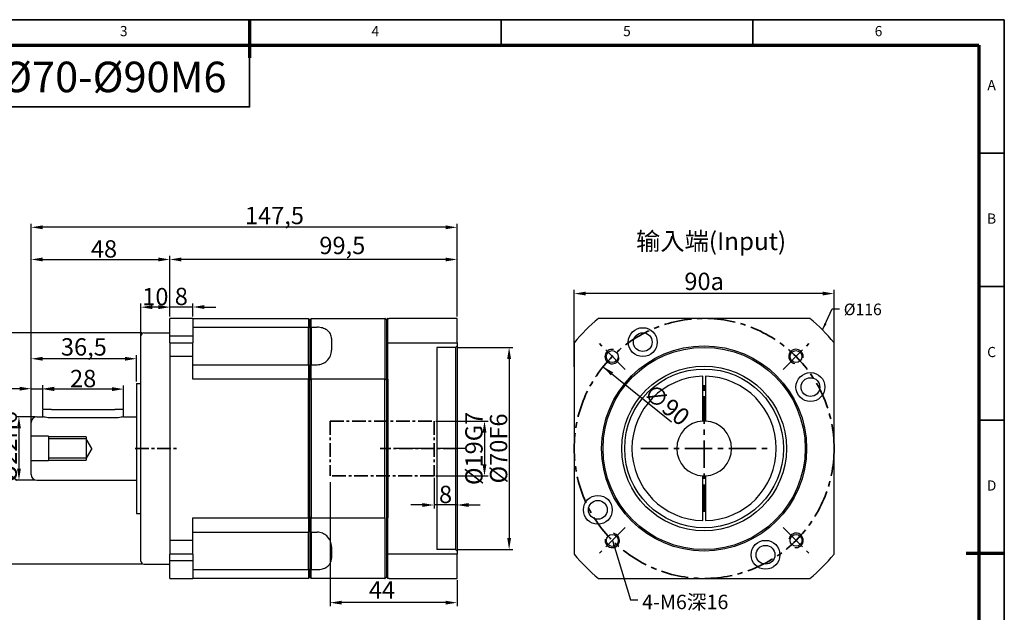
# Model space of a CAD drawing. Units: millimetres. Extents: x 2574 to 3097, y 1006 to 1375.
# Drawn here: x 2756 to 3097, y 1170 to 1375 of the extents above; entities that cross this region are included whole.
import ezdxf
from ezdxf.enums import TextEntityAlignment as Align

# ---------------------------------------------------------------- set-up
doc = ezdxf.new("R2010")
doc.units = ezdxf.units.MM
doc.header["$LTSCALE"] = 0.3
doc.linetypes.add('CENTER', pattern=[50.8, 31.75, -6.35, 6.35, -6.35])
for name, color, linetype, lineweight in [('1轮廓实线层', 7, 'Continuous', 70), ('2细线层', 4, 'Continuous', 35), ('3中心线层', 1, 'CENTER', 35), ('6文字层', 3, 'Continuous', 35), ('7标注层', 4, 'Continuous', 35), ('可见 (ISO)', 7, 'Continuous', 50), ('可见窄的 (ISO)', 7, 'Continuous', 35), ('图框层', 7, 'Continuous', 70), ('隐藏 (ISO)', 7, 'Continuous', 35)]:
    doc.layers.add(name, color=color, linetype=linetype, lineweight=lineweight)
doc.layers.add('标注线', color=7, linetype='Continuous')
doc.styles.add('1', font='txt', dxfattribs={"width": 0.667})
doc.styles.add('HC_GBDIM', font='romans', dxfattribs={"width": 0.667, "bigfont": 'gbcbig'})
doc.styles.add('仿宋0.8', font='txt', dxfattribs={"width": 0.8})
doc.dimstyles.new('1', dxfattribs={"dimtxt": 6, "dimasz": 4, "dimexe": 1.25, "dimexo": 0.625, "dimtad": 1, "dimtoh": 1, "dimtxsty": '1', "dimcen": 2.5, "dimadec": 0, "dimazin": 0, "dimtfac": 1, "dimtmove": 0, "dimatfit": 3, "dimfxl": 1, "dimarcsym": 0})
doc.dimstyles.new('HC_GBDIM', dxfattribs={"dimtxt": 3.5, "dimasz": 2.5, "dimexe": 2, "dimexo": 0, "dimgap": 1.5, "dimtad": 1, "dimdec": 1, "dimzin": 0, "dimdsep": 46, "dimtxsty": 'HC_GBDIM', "dimcen": 2.5, "dimclrd": 130, "dimclre": 130, "dimclrt": 3, "dimadec": 0, "dimazin": 0, "dimtfac": 0.714286, "dimtdec": 1, "dimtmove": 0, "dimatfit": 3, "dimfxl": 1, "dimtzin": 0, "dimlwd": -1, "dimlwe": -1, "dimarcsym": 0})

# ---------------------------------------------------------------- blocks, each defined once
blk = doc.blocks.new('*D3')
at = {"layer": '7标注层', "color": 0, "lineweight": -2, "transparency": 16777216}
for p, q in [((2760.03, 1235.73), (2760.03, 1304.53)), ((2903.52, 1303.28), (2764.03, 1303.28)), ((2907.52, 1272.36), (2907.52, 1304.53))]:
    blk.add_line(p, q, dxfattribs=at)
at = {"layer": '7标注层', "color": 0, "transparency": 16777216}
for points in [[(2764.03, 1303.95), (2764.03, 1302.62), (2760.03, 1303.28)], [(2903.52, 1302.62), (2903.52, 1303.95), (2907.52, 1303.28)]]:
    blk.add_solid(points, dxfattribs=at)
at = {"layer": 'Defpoints', "color": 0, "transparency": 16777216}
for p in [(2760.03, 1303.28), (2907.52, 1271.73), (2760.03, 1235.11)]:
    blk.add_point(p, dxfattribs=at)
at = {"layer": '7标注层', "color": 0, "lineweight": 25, "transparency": 16777216, "insert": (2844.27, 1307.37), "char_height": 6, "attachment_point": 5, "style": '1'}
blk.add_mtext('147,5{}{{\\H0.7x;}{}}', dxfattribs=at)
blk = doc.blocks.new('*D25')
at = {"layer": '7标注层', "color": 0, "lineweight": -2, "transparency": 16777216}
for p, q in [((2804.03, 1275.7), (2800.03, 1275.7)), ((2808.03, 1272.36), (2808.03, 1276.95)), ((2816.02, 1275.7), (2808.03, 1275.7)), ((2816.02, 1272.36), (2816.02, 1276.95)), ((2820.02, 1275.7), (2824.02, 1275.7))]:
    blk.add_line(p, q, dxfattribs=at)
at = {"layer": '7标注层', "color": 0, "transparency": 16777216}
for points in [[(2804.03, 1275.03), (2804.03, 1276.36), (2808.03, 1275.7)], [(2820.02, 1276.36), (2820.02, 1275.03), (2816.02, 1275.7)]]:
    blk.add_solid(points, dxfattribs=at)
at = {"layer": 'Defpoints', "color": 0, "transparency": 16777216}
for p in [(2808.03, 1275.7), (2808.03, 1271.73), (2816.02, 1271.73)]:
    blk.add_point(p, dxfattribs=at)
at = {"layer": '7标注层', "color": 0, "lineweight": 25, "transparency": 16777216, "insert": (2812.02, 1279.36), "char_height": 6, "attachment_point": 5, "style": '1'}
blk.add_mtext('8{}{{\\H0.7x;}{}}', dxfattribs=at)
blk = doc.blocks.new('*D26')
at = {"layer": '7标注层', "color": 0, "lineweight": -2, "transparency": 16777216}
for p, q in [((2760.03, 1234.23), (2760.03, 1293.41)), ((2808.02, 1272.36), (2808.02, 1293.41)), ((2764.03, 1292.16), (2804.02, 1292.16))]:
    blk.add_line(p, q, dxfattribs=at)
at = {"layer": '7标注层', "color": 0, "transparency": 16777216}
for points in [[(2764.03, 1292.82), (2764.03, 1291.49), (2760.03, 1292.16)], [(2804.02, 1291.49), (2804.02, 1292.82), (2808.02, 1292.16)]]:
    blk.add_solid(points, dxfattribs=at)
at = {"layer": 'Defpoints', "color": 0, "transparency": 16777216}
for p in [(2808.02, 1292.16), (2808.02, 1271.73), (2760.03, 1233.6)]:
    blk.add_point(p, dxfattribs=at)
at = {"layer": '7标注层', "color": 0, "lineweight": 25, "transparency": 16777216, "insert": (2785.24, 1295.81), "char_height": 6, "attachment_point": 5, "style": '1'}
blk.add_mtext('48{}{{\\H0.7x;}{}}', dxfattribs=at)
blk = doc.blocks.new('*D4')
at = {"layer": '7标注层', "color": 0, "lineweight": -2, "transparency": 16777216}
for p, q in [((2798.03, 1265.53), (2798.03, 1276.88)), ((2804.03, 1275.63), (2802.03, 1275.63)), ((2808.03, 1272.36), (2808.03, 1276.88))]:
    blk.add_line(p, q, dxfattribs=at)
at = {"layer": '7标注层', "color": 0, "transparency": 16777216}
for points in [[(2802.03, 1276.3), (2802.03, 1274.97), (2798.03, 1275.63)], [(2804.03, 1274.97), (2804.03, 1276.3), (2808.03, 1275.63)]]:
    blk.add_solid(points, dxfattribs=at)
at = {"layer": 'Defpoints', "color": 0, "transparency": 16777216}
for p in [(2798.03, 1275.63), (2808.03, 1271.73), (2798.03, 1264.91)]:
    blk.add_point(p, dxfattribs=at)
at = {"layer": '7标注层', "color": 0, "lineweight": 25, "transparency": 16777216, "insert": (2803.03, 1279.29), "char_height": 6, "attachment_point": 5, "style": '1'}
blk.add_mtext('10{}{{\\H0.7x;}{}}', dxfattribs=at)
blk = doc.blocks.new('*D5')
at = {"layer": '7标注层', "color": 0, "lineweight": -2, "transparency": 16777216}
for p, q in [((2798.4, 1266.73), (2743.54, 1266.73)), ((2744.79, 1262.73), (2744.79, 1190.73)), ((2798.4, 1186.73), (2743.54, 1186.73))]:
    blk.add_line(p, q, dxfattribs=at)
at = {"layer": '7标注层', "color": 0, "transparency": 16777216}
for points in [[(2745.46, 1262.73), (2744.13, 1262.73), (2744.79, 1266.73)], [(2744.13, 1190.73), (2745.46, 1190.73), (2744.79, 1186.73)]]:
    blk.add_solid(points, dxfattribs=at)
at = {"layer": 'Defpoints', "color": 0, "transparency": 16777216}
for p in [(2799.02, 1266.73), (2744.79, 1186.73), (2799.02, 1186.73)]:
    blk.add_point(p, dxfattribs=at)
at = {"layer": '7标注层', "color": 0, "lineweight": 25, "transparency": 16777216, "insert": (2741.06, 1227.54), "char_height": 6, "attachment_point": 5, "rotation": 90, "style": '1'}
blk.add_mtext('%%c80{}{h6{\\H0.7x;}{}}', dxfattribs=at)
blk = doc.blocks.new('*D6')
at = {"layer": '7标注层', "color": 0, "lineweight": -2, "transparency": 16777216}
for p, q in [((2761.4, 1237.73), (2754.55, 1237.73)), ((2755.8, 1233.73), (2755.8, 1219.73)), ((2761.4, 1215.73), (2754.55, 1215.73))]:
    blk.add_line(p, q, dxfattribs=at)
at = {"layer": '7标注层', "color": 0, "transparency": 16777216}
for points in [[(2756.47, 1233.73), (2755.13, 1233.73), (2755.8, 1237.73)], [(2755.13, 1219.73), (2756.47, 1219.73), (2755.8, 1215.73)]]:
    blk.add_solid(points, dxfattribs=at)
at = {"layer": 'Defpoints', "color": 0, "transparency": 16777216}
for p in [(2762.02, 1237.73), (2755.8, 1215.73), (2762.02, 1215.73)]:
    blk.add_point(p, dxfattribs=at)
at = {"layer": '7标注层', "color": 0, "lineweight": 25, "transparency": 16777216, "insert": (2752.07, 1227.33), "char_height": 6, "attachment_point": 5, "rotation": 90, "style": '1'}
blk.add_mtext('%%c22h6{}{{\\H0.7x;}{}}', dxfattribs=at)
blk = doc.blocks.new('*D7')
at = {"layer": '7标注层', "color": 0, "lineweight": -2, "transparency": 16777216}
for p, q in [((2760.03, 1235.11), (2760.03, 1248.66)), ((2764.03, 1240.44), (2764.03, 1248.66)), ((2756.03, 1247.41), (2744.26, 1247.41)), ((2760.03, 1247.41), (2764.03, 1247.41)), ((2768.03, 1247.41), (2772.03, 1247.41))]:
    blk.add_line(p, q, dxfattribs=at)
at = {"layer": '7标注层', "color": 0, "transparency": 16777216}
for points in [[(2756.03, 1246.75), (2756.03, 1248.08), (2760.03, 1247.41)], [(2768.03, 1248.08), (2768.03, 1246.75), (2764.03, 1247.41)]]:
    blk.add_solid(points, dxfattribs=at)
at = {"layer": 'Defpoints', "color": 0, "transparency": 16777216}
for p in [(2764.03, 1247.41), (2764.03, 1239.81), (2760.03, 1234.48)]:
    blk.add_point(p, dxfattribs=at)
at = {"layer": '7标注层', "color": 0, "lineweight": 25, "transparency": 16777216, "insert": (2746.14, 1251.04), "char_height": 6, "attachment_point": 5, "style": '1'}
blk.add_mtext('4{}{{\\H0.7x;}{}}', dxfattribs=at)
blk = doc.blocks.new('*D8')
at = {"layer": '7标注层', "color": 0, "lineweight": -2, "transparency": 16777216}
for p, q in [((2764.03, 1240.44), (2764.03, 1248.53)), ((2792.03, 1240.44), (2792.03, 1248.53)), ((2788.03, 1247.28), (2768.03, 1247.28))]:
    blk.add_line(p, q, dxfattribs=at)
at = {"layer": '7标注层', "color": 0, "transparency": 16777216}
for points in [[(2768.03, 1247.94), (2768.03, 1246.61), (2764.03, 1247.28)], [(2788.03, 1246.61), (2788.03, 1247.94), (2792.03, 1247.28)]]:
    blk.add_solid(points, dxfattribs=at)
at = {"layer": 'Defpoints', "color": 0, "transparency": 16777216}
for p in [(2764.03, 1247.28), (2764.03, 1239.81), (2792.03, 1239.81)]:
    blk.add_point(p, dxfattribs=at)
at = {"layer": '7标注层', "color": 0, "lineweight": 25, "transparency": 16777216, "insert": (2778.03, 1250.94), "char_height": 6, "attachment_point": 5, "style": '1'}
blk.add_mtext('28{}{{\\H0.7x;}{}}', dxfattribs=at)
blk = doc.blocks.new('*D9')
at = {"layer": '7标注层', "color": 0, "lineweight": -2, "transparency": 16777216}
for p, q in [((2863.52, 1215.11), (2863.52, 1172.1)), ((2907.52, 1181.11), (2907.52, 1172.1)), ((2903.52, 1173.35), (2867.52, 1173.35))]:
    blk.add_line(p, q, dxfattribs=at)
at = {"layer": '7标注层', "color": 0, "transparency": 16777216}
for points in [[(2867.52, 1174.02), (2867.52, 1172.69), (2863.52, 1173.35)], [(2903.52, 1172.69), (2903.52, 1174.02), (2907.52, 1173.35)]]:
    blk.add_solid(points, dxfattribs=at)
at = {"layer": 'Defpoints', "color": 0, "transparency": 16777216}
for p in [(2863.52, 1215.73), (2907.52, 1181.73), (2863.52, 1173.35)]:
    blk.add_point(p, dxfattribs=at)
at = {"layer": '7标注层', "color": 0, "lineweight": 25, "transparency": 16777216, "insert": (2881.49, 1176.98), "char_height": 6, "attachment_point": 5, "style": '1'}
blk.add_mtext('44', dxfattribs=at)
blk = doc.blocks.new('*D10')
at = {"layer": '7标注层', "color": 0, "lineweight": -2, "transparency": 16777216}
for p, q in [((2900.15, 1236.23), (2918.26, 1236.23)), ((2917.01, 1232.23), (2917.01, 1221.23)), ((2900.15, 1217.23), (2918.26, 1217.23))]:
    blk.add_line(p, q, dxfattribs=at)
at = {"layer": '7标注层', "color": 0, "transparency": 16777216}
for points in [[(2917.67, 1232.23), (2916.34, 1232.23), (2917.01, 1236.23)], [(2916.34, 1221.23), (2917.67, 1221.23), (2917.01, 1217.23)]]:
    blk.add_solid(points, dxfattribs=at)
at = {"layer": 'Defpoints', "color": 0, "transparency": 16777216}
for p in [(2899.52, 1236.23), (2899.52, 1217.23), (2917.01, 1217.23)]:
    blk.add_point(p, dxfattribs=at)
at = {"layer": '7标注层', "color": 0, "lineweight": 25, "transparency": 16777216, "insert": (2913.35, 1226.73), "char_height": 6, "attachment_point": 5, "rotation": 90, "style": '1'}
blk.add_mtext('%%c19{}{G7{\\H0.7x;}{}}', dxfattribs=at)
blk = doc.blocks.new('*D11')
at = {"layer": '7标注层', "color": 0, "lineweight": -2, "transparency": 16777216}
for p, q in [((2907.65, 1261.73), (2926.78, 1261.73)), ((2925.53, 1257.73), (2925.53, 1195.73)), ((2907.65, 1191.73), (2926.78, 1191.73))]:
    blk.add_line(p, q, dxfattribs=at)
at = {"layer": '7标注层', "color": 0, "transparency": 16777216}
for points in [[(2926.2, 1257.73), (2924.87, 1257.73), (2925.53, 1261.73)], [(2924.87, 1195.73), (2926.2, 1195.73), (2925.53, 1191.73)]]:
    blk.add_solid(points, dxfattribs=at)
at = {"layer": 'Defpoints', "color": 0, "transparency": 16777216}
for p in [(2907.02, 1261.73), (2907.02, 1191.73), (2925.53, 1191.73)]:
    blk.add_point(p, dxfattribs=at)
at = {"layer": '7标注层', "color": 0, "lineweight": 25, "transparency": 16777216, "insert": (2921.88, 1226.73), "char_height": 6, "attachment_point": 5, "rotation": 90, "style": '1'}
blk.add_mtext('%%c70{}{F6{\\H0.7x;}{}}', dxfattribs=at)
blk = doc.blocks.new('*D12')
at = {"layer": '7标注层', "color": 0, "lineweight": -2, "transparency": 16777216}
for p, q in [((2899.52, 1216.61), (2899.52, 1205.91)), ((2907.52, 1215.11), (2907.52, 1205.91)), ((2895.52, 1207.16), (2891.52, 1207.16)), ((2907.52, 1207.16), (2899.52, 1207.16)), ((2911.52, 1207.16), (2915.52, 1207.16))]:
    blk.add_line(p, q, dxfattribs=at)
at = {"layer": '7标注层', "color": 0, "transparency": 16777216}
for points in [[(2895.52, 1206.49), (2895.52, 1207.83), (2899.52, 1207.16)], [(2911.52, 1207.83), (2911.52, 1206.49), (2907.52, 1207.16)]]:
    blk.add_solid(points, dxfattribs=at)
at = {"layer": 'Defpoints', "color": 0, "transparency": 16777216}
for p in [(2899.52, 1217.23), (2907.52, 1215.73), (2899.52, 1207.16)]:
    blk.add_point(p, dxfattribs=at)
at = {"layer": '7标注层', "color": 0, "lineweight": 25, "transparency": 16777216, "insert": (2903.52, 1210.82), "char_height": 6, "attachment_point": 5, "style": '1'}
blk.add_mtext('8{}{{\\H0.7x;}{}}', dxfattribs=at)
blk = doc.blocks.new('*D13')
at = {"layer": '7标注层', "color": 0, "lineweight": -2, "transparency": 16777216}
for p, q in [((2808.02, 1272.36), (2808.02, 1293.4)), ((2907.52, 1272.98), (2907.52, 1293.4)), ((2903.52, 1292.15), (2812.02, 1292.15))]:
    blk.add_line(p, q, dxfattribs=at)
at = {"layer": '7标注层', "color": 0, "transparency": 16777216}
for points in [[(2812.02, 1292.81), (2812.02, 1291.48), (2808.02, 1292.15)], [(2903.52, 1291.48), (2903.52, 1292.81), (2907.52, 1292.15)]]:
    blk.add_solid(points, dxfattribs=at)
at = {"layer": 'Defpoints', "color": 0, "transparency": 16777216}
for p in [(2808.02, 1292.15), (2907.52, 1272.36), (2808.02, 1271.73)]:
    blk.add_point(p, dxfattribs=at)
at = {"layer": '7标注层', "color": 0, "lineweight": 25, "transparency": 16777216, "insert": (2867.77, 1296.23), "char_height": 6, "attachment_point": 5, "style": '1'}
blk.add_mtext('99,5', dxfattribs=at)
blk = doc.blocks.new('*D14')
at = {"layer": '7标注层', "color": 0, "lineweight": -2, "transparency": 16777216}
for p, q in [((2760.03, 1235.73), (2760.03, 1259.04)), ((2796.52, 1249.86), (2796.52, 1259.04)), ((2792.52, 1257.79), (2764.03, 1257.79))]:
    blk.add_line(p, q, dxfattribs=at)
at = {"layer": '7标注层', "color": 0, "transparency": 16777216}
for points in [[(2764.03, 1258.45), (2764.03, 1257.12), (2760.03, 1257.79)], [(2792.52, 1257.12), (2792.52, 1258.45), (2796.52, 1257.79)]]:
    blk.add_solid(points, dxfattribs=at)
at = {"layer": 'Defpoints', "color": 0, "transparency": 16777216}
for p in [(2760.03, 1257.79), (2796.52, 1249.23), (2760.03, 1235.11)]:
    blk.add_point(p, dxfattribs=at)
at = {"layer": '7标注层', "color": 0, "lineweight": 25, "transparency": 16777216, "insert": (2778.27, 1261.88), "char_height": 6, "attachment_point": 5, "style": '1'}
blk.add_mtext('36,5{}{{\\H0.7x;}{}}', dxfattribs=at)
blk = doc.blocks.new('*U2')
at = {"layer": '1轮廓实线层'}
for p, q in [((272, 410), (272, 395)), ((569, 200), (554, 200))]:
    blk.add_line(p, q, dxfattribs=at)
at = {"layer": '2细线层'}
for p, q in [((-25, 410), (569, 410)), ((272, 410), (272, 400)), ((371, 410), (371, 400)), ((470, 410), (470, 400)), ((569, 410), (569, -10)), ((569, 357.5), (559, 357.5)), ((569, 305), (559, 305)), ((569, 252.5), (559, 252.5)), ((569, 200), (559, 200))]:
    blk.add_line(p, q, dxfattribs=at)
at = {"layer": '图框层'}
for p, q in [((0, 400), (559, 400)), ((559, 400), (559, 0))]:
    blk.add_line(p, q, dxfattribs=at)
at = {"layer": '6文字层', "style": 'HC_GBDIM'}
for s, p in [('3', (222.5, 405)), ('4', (321.5, 405)), ('5', (420.5, 405)), ('6', (519.5, 405)), ('A', (564, 383.75)), ('B', (564, 331.25)), ('C', (564, 278.75)), ('D', (564, 226.25))]:
    blk.add_text(s, height=4, dxfattribs=at).set_placement(p, align=Align.MIDDLE)
blk = doc.blocks.new('*D23')
at = {"layer": '7标注层', "color": 0, "lineweight": -2, "transparency": 16777216}
for p, q in [((2948.06, 1255.03), (2948.06, 1281.6)), ((3034.06, 1280.35), (2952.06, 1280.35)), ((3038.06, 1255.03), (3038.06, 1281.6))]:
    blk.add_line(p, q, dxfattribs=at)
at = {"layer": '7标注层', "color": 0, "transparency": 16777216}
for points in [[(2952.06, 1281.02), (2952.06, 1279.69), (2948.06, 1280.35)], [(3034.06, 1279.69), (3034.06, 1281.02), (3038.06, 1280.35)]]:
    blk.add_solid(points, dxfattribs=at)
at = {"layer": 'Defpoints', "color": 0, "transparency": 16777216}
for p in [(2948.06, 1280.35), (2948.06, 1254.41), (3038.06, 1254.41)]:
    blk.add_point(p, dxfattribs=at)
at = {"layer": '7标注层', "color": 0, "lineweight": 25, "transparency": 16777216, "insert": (2993.06, 1284.58), "char_height": 6, "attachment_point": 5, "style": '1'}
blk.add_mtext('90{\\fHCCADSymbs|c2|p2;a}{}{{\\H0.7x;}{}}', dxfattribs=at)
blk = doc.blocks.new('*D24')
at = {"layer": '7标注层', "color": 0, "lineweight": -2, "transparency": 16777216}
blk.add_line((2958.08, 1255.03), (2981.71, 1235.92), dxfattribs=at)
at = {"layer": '7标注层', "color": 0, "transparency": 16777216}
blk.add_solid([(2961.61, 1253.04), (2960.77, 1252), (2958.08, 1255.03)], dxfattribs=at)
at = {"layer": 'Defpoints', "color": 0, "transparency": 16777216}
for p in [(2958.08, 1255.03), (3028.05, 1198.43)]:
    blk.add_point(p, dxfattribs=at)
at = {"layer": '7标注层', "color": 0, "lineweight": 25, "transparency": 16777216, "insert": (2980.13, 1241.9), "char_height": 6, "attachment_point": 5, "rotation": 321.027, "style": '1'}
blk.add_mtext('∅90{}{{\\H0.7x;}{}}', dxfattribs=at)

msp = doc.modelspace()

# ---------------------------------------------------------------- linework, layer by layer
msp.add_line((2883.021, 1271.231), (2883.021, 1182.231))
for centre in [(2971.812, 1263.537), (3029.869, 1247.981), (2956.256, 1205.481), (3014.312, 1189.925)]:
    msp.add_circle(centre, 5)
at = {"layer": '3中心线层'}
for p, q in [((2965.711, 1254.082), (2956.775, 1263.018)), ((3020.414, 1254.082), (3029.35, 1263.018)), ((2993.062, 1204.776), (2993.062, 1248.685)), ((2971.108, 1226.731), (3015.017, 1226.731)), ((2965.711, 1199.379), (2956.775, 1190.443)), ((3020.414, 1199.379), (3029.35, 1190.443))]:
    msp.add_line(p, q, dxfattribs=at)
at = {"layer": '3中心线层', "lineweight": 35, "ltscale": 0.5}
for p, q in [((2863.521, 1236.231), (2863.521, 1217.231)), ((2863.521, 1236.231), (2863.521, 1217.231)), ((2863.521, 1236.231), (2863.521, 1217.231)), ((2863.521, 1236.231), (2863.521, 1217.231)), ((2863.521, 1236.231), (2899.521, 1236.231)), ((2899.521, 1236.231), (2899.521, 1217.231)), ((2907.416, 1226.731), (2880.831, 1226.731)), ((2899.521, 1217.231), (2863.521, 1217.231))]:
    msp.add_line(p, q, dxfattribs=at)
at = {"layer": '3中心线层', "ltscale": 0.5}
msp.add_line((2796.021, 1226.731), (2811.021, 1226.731), dxfattribs=at)
at = {"layer": '3中心线层', "lineweight": 25}
msp.add_line((2910.521, 1226.731), (2881.021, 1226.731), dxfattribs=at)
at = {"layer": '3中心线层'}
msp.add_circle((2993.062, 1226.731), 45, dxfattribs=at)
at = {"layer": '7标注层', "color": 4, "linetype": 'ByBlock'}
msp.add_lwpolyline([(2713.28, 1344.94), (2835.647, 1344.94), (2835.647, 1366.357), (2713.28, 1366.357)], close=True, dxfattribs=at)
at = {"layer": '可见 (ISO)', "lineweight": 25}
for p, q in [((2816.021, 1271.731), (2808.021, 1271.731)), ((2808.021, 1263.323), (2808.021, 1271.731)), ((2816.021, 1271.731), (2856.021, 1271.731)), ((2816.021, 1271.731), (2816.021, 1263.323)), ((2816.021, 1268.683), (2856.021, 1268.683)), ((2856.021, 1271.731), (2856.021, 1268.683)), ((2856.021, 1261.731), (2856.021, 1268.683)), ((2856.521, 1271.231), (2856.521, 1268.42)), ((2856.521, 1268.42), (2856.521, 1261.731)), ((2857.021, 1268.683), (2857.021, 1271.731)), ((2857.021, 1271.731), (2882.521, 1271.731)), ((2857.021, 1268.683), (2859.021, 1268.683)), ((2857.021, 1268.683), (2857.021, 1261.731)), ((2882.521, 1271.731), (2882.521, 1250.731)), ((2883.021, 1271.231), (2883.021, 1182.231)), ((2883.521, 1271.731), (2884.021, 1271.731)), ((2883.521, 1250.731), (2883.521, 1271.731)), ((2907.521, 1271.731), (2884.021, 1271.731)), ((2907.521, 1263.323), (2907.521, 1271.731)), ((2907.521, 1263.323), (2907.521, 1271.731)), ((2907.521, 1263.323), (2907.521, 1271.731)), ((3029.655, 1271.731), (2956.47, 1271.731)), ((2798.021, 1187.731), (2798.021, 1265.731)), ((2798.021, 1187.731), (2798.021, 1265.731)), ((2799.021, 1266.731), (2808.021, 1266.731)), ((2808.021, 1263.323), (2816.021, 1263.323)), ((2808.021, 1263.323), (2808.021, 1190.138)), ((2816.021, 1250.731), (2816.021, 1263.323)), ((2856.021, 1255.731), (2856.021, 1261.731)), ((2856.521, 1261.731), (2856.521, 1255.231)), ((2857.021, 1261.731), (2857.021, 1255.731)), ((2864.021, 1264.744), (2864.021, 1260.731)), ((2883.521, 1263.323), (2907.521, 1263.323)), ((2907.521, 1263.323), (2907.521, 1190.138)), ((2948.062, 1263.323), (2948.062, 1190.138)), ((2948.062, 1263.323), (2948.062, 1190.138)), ((3038.062, 1190.138), (3038.062, 1263.323)), ((2816.021, 1255.731), (2856.021, 1255.731)), ((2856.021, 1255.731), (2856.021, 1250.731)), ((2856.521, 1255.231), (2856.521, 1250.605)), ((2857.021, 1250.731), (2857.021, 1255.731)), ((2857.021, 1255.731), (2859.021, 1255.731)), ((2796.521, 1249.231), (2796.521, 1204.231)), ((2796.521, 1249.231), (2798.021, 1249.231)), ((2856.021, 1250.731), (2816.021, 1250.731)), ((2856.021, 1202.731), (2856.021, 1250.731)), ((2856.521, 1202.856), (2856.521, 1250.605)), ((2857.021, 1250.731), (2857.021, 1202.731)), ((2882.521, 1250.731), (2857.021, 1250.731)), ((2882.521, 1202.731), (2882.521, 1250.731)), ((2883.521, 1250.731), (2883.521, 1202.731)), ((2992.562, 1237.219), (2992.562, 1250.725)), ((2993.562, 1250.725), (2993.562, 1237.219)), ((2762.021, 1237.731), (2764.021, 1237.731)), ((2767.021, 1240.231), (2764.021, 1240.231)), ((2764.021, 1237.731), (2764.021, 1240.231)), ((2767.021, 1240.231), (2789.021, 1240.231)), ((2792.021, 1240.231), (2789.021, 1240.231)), ((2792.021, 1237.731), (2792.021, 1240.231)), ((2792.021, 1237.731), (2796.521, 1237.731)), ((2760.021, 1217.731), (2760.021, 1235.731)), ((2760.021, 1217.731), (2760.021, 1235.731)), ((2760.021, 1217.731), (2760.021, 1235.731)), ((2760.021, 1217.731), (2760.021, 1235.731)), ((2789.021, 1237.314), (2767.021, 1237.314)), ((2762.021, 1215.731), (2796.521, 1215.731)), ((2992.562, 1202.736), (2992.562, 1216.243)), ((2993.562, 1216.243), (2993.562, 1202.736)), ((2796.521, 1204.231), (2798.021, 1204.231)), ((2816.021, 1202.731), (2856.021, 1202.731)), ((2816.021, 1190.138), (2816.021, 1202.731)), ((2856.021, 1202.731), (2856.021, 1197.731)), ((2856.521, 1202.856), (2856.521, 1198.231)), ((2857.021, 1197.731), (2857.021, 1202.731)), ((2857.021, 1202.731), (2882.521, 1202.731)), ((2882.521, 1202.731), (2882.521, 1181.731)), ((2883.521, 1181.731), (2883.521, 1202.731)), ((2816.021, 1197.731), (2856.021, 1197.731)), ((2856.021, 1191.731), (2856.021, 1197.731)), ((2856.521, 1198.231), (2856.521, 1191.731)), ((2857.021, 1197.731), (2857.021, 1191.731)), ((2857.021, 1197.731), (2859.021, 1197.731)), ((2816.021, 1190.138), (2808.021, 1190.138)), ((2808.021, 1181.731), (2808.021, 1190.138)), ((2816.021, 1190.138), (2816.021, 1181.731)), ((2856.021, 1184.778), (2856.021, 1191.731)), ((2856.521, 1191.731), (2856.521, 1185.041)), ((2857.021, 1191.731), (2857.021, 1184.778)), ((2864.021, 1192.731), (2864.021, 1188.718)), ((2907.521, 1190.138), (2883.521, 1190.138)), ((2907.521, 1181.731), (2907.521, 1190.138)), ((2799.021, 1186.731), (2808.021, 1186.731)), ((2799.021, 1186.731), (2808.021, 1186.731)), ((2816.021, 1184.778), (2856.021, 1184.778)), ((2856.021, 1184.778), (2856.021, 1181.731)), ((2856.521, 1185.041), (2856.521, 1182.231)), ((2857.021, 1181.731), (2857.021, 1184.778)), ((2857.021, 1184.778), (2859.021, 1184.778)), ((2808.021, 1181.731), (2816.021, 1181.731)), ((2856.021, 1181.731), (2816.021, 1181.731)), ((2882.521, 1181.731), (2857.021, 1181.731)), ((2884.021, 1181.731), (2883.521, 1181.731)), ((2884.021, 1181.731), (2907.521, 1181.731)), ((2956.47, 1181.731), (3029.655, 1181.731)), ((2956.47, 1181.731), (3029.655, 1181.731))]:
    msp.add_line(p, q, dxfattribs=at)
for centre, radius in [((2971.812, 1263.537), 3.25), ((2993.062, 1226.731), 35.5), ((2993.062, 1226.731), 35), ((2961.232, 1258.539), 2.067), ((3024.871, 1258.562), 2.067), ((2993.062, 1226.731), 28.5), ((2993.062, 1226.731), 27.5), ((3029.869, 1247.981), 3.25), ((2956.256, 1205.481), 3.25), ((2961.254, 1194.9), 2.067), ((3024.893, 1194.922), 2.067), ((3014.312, 1189.925), 3.25)]:
    msp.add_circle(centre, radius, dxfattribs=at)
for centre, radius, start, end in [((2993.062, 1226.731), 58, 129.11674, 140.88326), ((2993.062, 1226.731), 58, 39.11674, 50.88326), ((2799.021, 1265.731), 1, 90, 180), ((2993.062, 1226.731), 25, 91.14599, 268.85401), ((2993.062, 1226.731), 25, 271.14599, 88.85401), ((2993.062, 1226.731), 15, 88.08979, 91.91021), ((2762.021, 1235.731), 2, 90, 180), ((2993.062, 1226.731), 9.5, 93.01696, 266.98304), ((2993.062, 1226.731), 9.5, 86.98304, 93.01696), ((2993.062, 1226.731), 9.5, 273.01696, 86.98304), ((2762.021, 1217.731), 2, 180, 270), ((2993.062, 1226.731), 9.5, 266.98304, 273.01696), ((2993.062, 1226.731), 15, 268.08979, 271.91021), ((2993.062, 1226.731), 58, 219.11674, 230.88326), ((2993.062, 1226.731), 58, 309.11674, 320.88326), ((2799.021, 1187.731), 1, 180, 270)]:
    msp.add_arc(centre, radius, start, end, dxfattribs=at)
for points in [[(2856.021, 1271.731), (2856.271, 1271.48), (2856.521, 1271.231)], [(2856.521, 1268.42), (2856.271, 1268.551), (2856.021, 1268.683)], [(2857.021, 1268.683), (2856.77, 1268.551), (2856.521, 1268.42)], [(2883.021, 1271.231), (2882.771, 1271.48), (2882.521, 1271.731)], [(2856.021, 1255.731), (2856.271, 1255.48), (2856.521, 1255.231)], [(2856.521, 1255.231), (2856.77, 1255.48), (2857.021, 1255.731)], [(2856.021, 1250.731), (2856.271, 1250.668), (2856.521, 1250.605)], [(2883.021, 1250.605), (2883.27, 1250.668), (2883.521, 1250.731)], [(2883.521, 1202.731), (2883.27, 1202.793), (2883.021, 1202.856)], [(2856.521, 1198.231), (2856.271, 1197.981), (2856.021, 1197.731)], [(2857.021, 1197.731), (2856.77, 1197.981), (2856.521, 1198.231)], [(2856.021, 1184.778), (2856.271, 1184.91), (2856.521, 1185.041)], [(2856.521, 1185.041), (2856.77, 1184.91), (2857.021, 1184.778)], [(2856.521, 1182.231), (2856.77, 1181.981), (2857.021, 1181.731)]]:
    msp.add_open_spline(points, degree=2, dxfattribs=at)
for points, weights in [([(2856.521, 1271.231), (2856.77, 1271.48), (2857.021, 1271.731)], [1, 0.999999999586, 1]), ([(2883.521, 1271.731), (2883.27, 1271.48), (2883.021, 1271.231)], [1, 0.999999999111, 1]), ([(2856.521, 1250.605), (2856.77, 1250.668), (2857.021, 1250.731)], [1, 0.999999999539, 1]), ([(2882.521, 1250.731), (2882.771, 1250.668), (2883.021, 1250.605)], [1, 0.999999999267, 1]), ([(2856.521, 1202.856), (2856.271, 1202.793), (2856.021, 1202.731)], [1, 0.999999999457, 1]), ([(2857.021, 1202.731), (2856.77, 1202.793), (2856.521, 1202.856)], [1, 0.999999999566, 1]), ([(2856.021, 1181.731), (2856.271, 1181.981), (2856.521, 1182.231)], [1, 1.00000000043, 1]), ([(2882.521, 1181.731), (2882.771, 1181.981), (2883.021, 1182.231)], [1, 0.99999999922, 1]), ([(2883.021, 1182.231), (2883.27, 1181.981), (2883.521, 1181.731)], [1, 0.999999999206, 1])]:
    msp.add_rational_spline(points, weights, degree=2, dxfattribs=at)
for points, knots in [([(2864.021, 1264.744), (2864.021, 1265.291), (2863.902, 1265.868), (2863.358, 1266.915), (2862.931, 1267.386), (2861.979, 1268.026), (2861.456, 1268.271), (2860.285, 1268.6), (2859.637, 1268.683), (2859.021, 1268.683)], [0.92157945, 0.92157945, 0.92157945, 0.92157945, 1.16803732, 1.16803732, 1.4144952, 1.4144952, 1.59953628, 1.59953628, 1.78457736, 1.78457736, 1.78457736, 1.78457736]), ([(2859.021, 1255.731), (2859.637, 1255.731), (2860.285, 1255.852), (2861.456, 1256.319), (2861.979, 1256.662), (2862.931, 1257.529), (2863.358, 1258.145), (2863.902, 1259.441), (2864.021, 1260.118), (2864.021, 1260.731)], [1.78457736, 1.78457736, 1.78457736, 1.78457736, 1.96961844, 1.96961844, 2.15465952, 2.15465952, 2.40111739, 2.40111739, 2.64757527, 2.64757527, 2.64757527, 2.64757527]), ([(2992.562, 1250.725), (2992.562, 1250.849), (2992.562, 1250.994), (2992.562, 1251.222), (2992.562, 1251.345), (2992.562, 1251.52), (2992.562, 1251.602), (2992.562, 1251.697), (2992.562, 1251.714), (2992.562, 1251.726)], [-0.14811179, -0.14811179, -0.14811179, -0.14811179, -0.11107923, -0.11107923, -0.07405097, -0.07405097, -0.03702359, -0.03702359, 0, 0, 0, 0]), ([(2993.562, 1251.726), (2993.562, 1251.714), (2993.562, 1251.697), (2993.562, 1251.602), (2993.562, 1251.52), (2993.562, 1251.345), (2993.562, 1251.222), (2993.562, 1250.994), (2993.562, 1250.849), (2993.562, 1250.725)], [0, 0, 0, 0, 0.03702359, 0.03702359, 0.07405097, 0.07405097, 0.11107923, 0.11107923, 0.14811179, 0.14811179, 0.14811179, 0.14811179]), ([(2767.021, 1237.314), (2766.642, 1237.314), (2766.239, 1237.336), (2765.501, 1237.416), (2765.165, 1237.472), (2764.634, 1237.576), (2764.403, 1237.631), (2764.097, 1237.709), (2764.021, 1237.731), (2764.021, 1237.731)], [-0.90903392, -0.90903392, -0.90903392, -0.90903392, -0.7953933, -0.7953933, -0.68175267, -0.68175267, -0.56813482, -0.56813482, -0.45451696, -0.45451696, -0.45451696, -0.45451696]), ([(2792.021, 1237.731), (2792.021, 1237.731), (2791.944, 1237.709), (2791.638, 1237.631), (2791.407, 1237.576), (2790.877, 1237.472), (2790.541, 1237.416), (2789.802, 1237.336), (2789.399, 1237.314), (2789.021, 1237.314)], [0.45451696, 0.45451696, 0.45451696, 0.45451696, 0.56813482, 0.56813482, 0.68175267, 0.68175267, 0.7953933, 0.7953933, 0.90903392, 0.90903392, 0.90903392, 0.90903392]), ([(2992.562, 1236.217), (2992.562, 1236.229), (2992.562, 1236.246), (2992.562, 1236.341), (2992.562, 1236.423), (2992.562, 1236.598), (2992.562, 1236.721), (2992.562, 1236.95), (2992.562, 1237.095), (2992.562, 1237.219)], [0.2963619, 0.2963619, 0.2963619, 0.2963619, 0.3333705, 0.3333705, 0.37040522, 0.37040522, 0.40746818, 0.40746818, 0.44454971, 0.44454971, 0.44454971, 0.44454971]), ([(2993.562, 1237.219), (2993.562, 1237.095), (2993.562, 1236.95), (2993.562, 1236.721), (2993.562, 1236.598), (2993.562, 1236.423), (2993.562, 1236.341), (2993.562, 1236.246), (2993.562, 1236.229), (2993.562, 1236.217)], [0.14817408, 0.14817408, 0.14817408, 0.14817408, 0.18525561, 0.18525561, 0.22231857, 0.22231857, 0.25935329, 0.25935329, 0.2963619, 0.2963619, 0.2963619, 0.2963619]), ([(2992.562, 1216.243), (2992.562, 1216.366), (2992.562, 1216.512), (2992.562, 1216.74), (2992.562, 1216.863), (2992.562, 1217.038), (2992.562, 1217.12), (2992.562, 1217.215), (2992.562, 1217.232), (2992.562, 1217.244)], [0.14817408, 0.14817408, 0.14817408, 0.14817408, 0.18525561, 0.18525561, 0.22231857, 0.22231857, 0.25935329, 0.25935329, 0.2963619, 0.2963619, 0.2963619, 0.2963619]), ([(2993.562, 1217.244), (2993.562, 1217.232), (2993.562, 1217.215), (2993.562, 1217.12), (2993.562, 1217.038), (2993.562, 1216.863), (2993.562, 1216.74), (2993.562, 1216.512), (2993.562, 1216.366), (2993.562, 1216.243)], [0.2963619, 0.2963619, 0.2963619, 0.2963619, 0.3333705, 0.3333705, 0.37040522, 0.37040522, 0.40746818, 0.40746818, 0.44454971, 0.44454971, 0.44454971, 0.44454971]), ([(2992.562, 1201.736), (2992.562, 1201.747), (2992.562, 1201.765), (2992.562, 1201.859), (2992.562, 1201.941), (2992.562, 1202.116), (2992.562, 1202.239), (2992.562, 1202.467), (2992.562, 1202.612), (2992.562, 1202.736)], [0, 0, 0, 0, 0.03702359, 0.03702359, 0.07405097, 0.07405097, 0.11107923, 0.11107923, 0.14811179, 0.14811179, 0.14811179, 0.14811179]), ([(2993.562, 1202.736), (2993.562, 1202.612), (2993.562, 1202.467), (2993.562, 1202.239), (2993.562, 1202.116), (2993.562, 1201.941), (2993.562, 1201.859), (2993.562, 1201.765), (2993.562, 1201.747), (2993.562, 1201.736)], [-0.14811179, -0.14811179, -0.14811179, -0.14811179, -0.11107923, -0.11107923, -0.07405097, -0.07405097, -0.03702359, -0.03702359, 0, 0, 0, 0]), ([(2864.021, 1192.731), (2864.021, 1193.343), (2863.902, 1194.021), (2863.358, 1195.316), (2862.931, 1195.932), (2861.979, 1196.799), (2861.456, 1197.143), (2860.285, 1197.609), (2859.637, 1197.731), (2859.021, 1197.731)], [0.92157945, 0.92157945, 0.92157945, 0.92157945, 1.16803732, 1.16803732, 1.4144952, 1.4144952, 1.59953628, 1.59953628, 1.78457736, 1.78457736, 1.78457736, 1.78457736]), ([(2859.021, 1184.778), (2859.637, 1184.778), (2860.285, 1184.862), (2861.456, 1185.19), (2861.979, 1185.435), (2862.931, 1186.076), (2863.358, 1186.546), (2863.902, 1187.593), (2864.021, 1188.17), (2864.021, 1188.718)], [1.78457736, 1.78457736, 1.78457736, 1.78457736, 1.96961844, 1.96961844, 2.15465952, 2.15465952, 2.40111739, 2.40111739, 2.64757527, 2.64757527, 2.64757527, 2.64757527])]:
    msp.add_open_spline(points, degree=3, knots=knots, dxfattribs=at)
at = {"layer": '可见窄的 (ISO)', "lineweight": 25}
for centre, start, end in [((2961.232, 1258.539), 80, 350), ((3024.871, 1258.562), 350, 260), ((2961.254, 1194.9), 170, 80), ((3024.893, 1194.922), 260, 170)]:
    msp.add_arc(centre, 2.5, start, end, dxfattribs=at)
at = {"layer": '隐藏 (ISO)', "lineweight": 25}
for p, q in [((2816.021, 1265.586), (2808.021, 1265.586)), ((2900.521, 1261.731), (2900.521, 1191.731)), ((2907.021, 1261.731), (2900.521, 1261.731)), ((2907.021, 1261.731), (2900.521, 1261.731)), ((2900.521, 1261.731), (2900.521, 1191.731)), ((2900.521, 1261.731), (2900.521, 1191.731)), ((2907.021, 1261.731), (2907.521, 1262.231)), ((2907.021, 1261.731), (2907.021, 1191.731)), ((2816.021, 1258.586), (2808.021, 1258.586)), ((2766.021, 1230.981), (2760.021, 1230.981)), ((2766.021, 1230.981), (2766.021, 1222.481)), ((2779.021, 1230.731), (2766.021, 1230.731)), ((2779.021, 1230.054), (2766.021, 1230.054)), ((2779.021, 1230.731), (2779.021, 1222.731)), ((2781.018, 1226.731), (2779.021, 1230.054)), ((2781.018, 1226.731), (2779.021, 1223.407)), ((2766.021, 1222.481), (2760.021, 1222.481)), ((2779.021, 1223.407), (2766.021, 1223.407)), ((2766.021, 1222.731), (2779.021, 1222.731)), ((2766.021, 1222.731), (2779.021, 1222.731)), ((2816.021, 1194.875), (2808.021, 1194.875)), ((2907.021, 1191.731), (2900.521, 1191.731)), ((2907.021, 1191.731), (2900.521, 1191.731)), ((2907.021, 1191.731), (2900.521, 1191.731)), ((2907.021, 1191.731), (2900.521, 1191.731)), ((2907.021, 1191.731), (2900.521, 1191.731)), ((2907.021, 1191.731), (2907.521, 1191.231)), ((2816.021, 1187.875), (2808.021, 1187.875))]:
    msp.add_line(p, q, dxfattribs=at)

# ---------------------------------------------------------------- block references
at = {"layer": '图框层', "lineweight": 25, "xscale": 0.8800000000000001, "yscale": 0.8800000000000001, "zscale": 0.8800000000000001}
msp.add_blockref('*U2', (2596.287, 1014.357), dxfattribs=at)

# ---------------------------------------------------------------- texts
at = {"color": 3, "insert": (3041.425, 1276.871), "char_height": 4, "attachment_point": 1, "style": '仿宋0.8'}
msp.add_mtext('{\\fISOCPEUR|b0|i0|c0|p34;%%C}116', dxfattribs=at)
at = {"layer": '6文字层', "color": 3, "lineweight": 25, "insert": (2772.813, 1355.343), "char_height": 10.56, "width": 185.75129, "attachment_point": 5, "style": '仿宋0.8'}
msp.add_mtext('{\\fISOCPEUR|b0|i0|c0|p34;%%C}19-{\\fISOCPEUR|b0|i0|c0|p34;%%C}70-{\\fISOCPEUR|b0|i0|c0|p34;%%C}90M6', dxfattribs=at)
at = {"layer": '7标注层', "color": 1, "lineweight": 25, "insert": (2971.592, 1176.091), "char_height": 5, "attachment_point": 1, "style": '仿宋0.8'}
msp.add_mtext('4-M6深16', dxfattribs=at)
at = {"layer": '标注线', "color": 0, "lineweight": 25, "insert": (2969.486, 1301.569), "char_height": 6.16, "width": 72.02192, "attachment_point": 1}
msp.add_mtext('{\\fKaiTi_GB2312|b0|i0|c134|p49;输入端(Input)}', dxfattribs=at)

# ---------------------------------------------------------------- dimensions: what is measured, and where the dimension line sits
at = {"layer": '7标注层', "color": 1, "lineweight": 25}
for base, p1, p2, override, picture, middle in [((2760.026, 1303.284), (2907.521, 1271.731), (2760.026, 1235.108), {"dimdec": 1, "dimtxsty": '1'}, '*D3', (2844.271, 1303.284)), ((2808.021, 1292.156), (2760.026, 1233.604), (2808.021, 1271.731), {"dimdec": 0, "dimtxsty": '1'}, '*D26', (2785.24, 1292.156)), ((2808.026, 1275.697), (2816.021, 1271.731), (2808.026, 1271.731), {"dimdec": 0, "dimtxsty": '1'}, '*D25', (2812.023, 1275.697)), ((2760.026, 1257.788), (2796.521, 1249.231), (2760.026, 1235.108), {"dimdec": 1, "dimtxsty": '1'}, '*D14', (2778.273, 1257.788)), ((2764.026, 1247.413), (2760.026, 1234.483), (2764.026, 1239.814), {"dimtxsty": '1'}, '*D7', (2746.143, 1247.413)), ((2899.521, 1207.159), (2907.521, 1215.731), (2899.521, 1217.231), {"dimtxsty": '1'}, '*D12', (2903.521, 1207.159))]:
    dim = msp.add_linear_dim(base=base, p1=p1, p2=p2, text='<>{}{{\\H0.7x;}{}}', dimstyle='1', override=override, dxfattribs=at)
    dim.commit()
    dim.dimension.update_dxf_attribs({"geometry": picture, "text_midpoint": middle, "dimtype": 160})
for base, p1, p2, picture, middle in [((2808.021, 1292.147), (2907.521, 1272.356), (2808.021, 1271.731), '*D13', (2867.771, 1292.147)), ((2863.521, 1173.354), (2907.521, 1181.731), (2863.521, 1215.731), '*D9', (2881.488, 1173.354))]:
    dim = msp.add_linear_dim(base=base, p1=p1, p2=p2, dimstyle='1', override={"dimtxsty": '1'}, dxfattribs=at)
    dim.commit()
    dim.dimension.update_dxf_attribs({"geometry": picture, "text_midpoint": middle, "dimtype": 160})
for base, p1, p2, text, override, picture, middle in [((2948.062, 1280.354), (3038.062, 1254.407), (2948.062, 1254.407), '<>{\\fHCCADSymbs|c2|p2;a}{}{{\\H0.7x;}{}}', {"dimdec": 1, "dimtxsty": '1'}, '*D23', (2993.062, 1284.585)), ((2798.026, 1275.633), (2808.026, 1271.731), (2798.026, 1264.909), '<>{}{{\\H0.7x;}{}}', {"dimtxsty": '1'}, '*D4', (2803.026, 1279.292)), ((2764.026, 1247.277), (2792.026, 1239.814), (2764.026, 1239.814), '<>{}{{\\H0.7x;}{}}', {"dimtxsty": '1'}, '*D8', (2778.026, 1250.936))]:
    dim = msp.add_linear_dim(base=base, p1=p1, p2=p2, text=text, dimstyle='1', override=override, dxfattribs=at)
    dim.commit()
    dim.dimension.update_dxf_attribs({"geometry": picture, "text_midpoint": middle})
for base, p1, p2, text, picture, middle in [((2744.792, 1186.731), (2799.021, 1266.731), (2799.021, 1186.731), '%%c<>{}{h6{\\H0.7x;}{}}', '*D5', (2744.792, 1227.543)), ((2925.535, 1191.731), (2907.021, 1261.731), (2907.021, 1191.731), '%%c<>{}{F6{\\H0.7x;}{}}', '*D11', (2925.535, 1226.731)), ((2755.8, 1215.731), (2762.021, 1237.731), (2762.021, 1215.731), '%%c<>h6{}{{\\H0.7x;}{}}', '*D6', (2755.8, 1227.33)), ((2917.007, 1217.231), (2899.521, 1236.231), (2899.521, 1217.231), '%%c<>{}{G7{\\H0.7x;}{}}', '*D10', (2917.007, 1226.731))]:
    dim = msp.add_linear_dim(base=base, p1=p1, p2=p2, angle=90, text=text, dimstyle='1', override={"dimtxsty": '1'}, dxfattribs=at)
    dim.commit()
    dim.dimension.update_dxf_attribs({"geometry": picture, "text_midpoint": middle, "dimtype": 160})
dim = msp.add_diameter_dim_2p(p1=(3028.047, 1198.428), p2=(2958.078, 1255.034), text='<>{}{{\\H0.7x;}{}}', dimstyle='1', override={"dimdec": 1, "dimtxsty": '1'}, dxfattribs=at)
dim.commit()
dim.dimension.update_dxf_attribs({"geometry": '*D24', "text_midpoint": (2977.824, 1239.059), "dimtype": 163})

# ---------------------------------------------------------------- leaders
at = {"annotation_type": 0, "has_hookline": 1, "hookline_direction": 0, "text_width": 9.417}
msp.add_leader([(3034.075, 1267.743), (3037.425, 1275.121), (3039.925, 1275.121)], dimstyle='HC_GBDIM', override={"dimgap": 1.5, "dimtad": 0}, dxfattribs=at)
at = {"color": 3, "lineweight": 25, "annotation_type": 0, "has_hookline": 1, "hookline_direction": 0, "text_width": 28.356}
msp.add_leader([(2961.291, 1194.863), (2967.592, 1174.341), (2970.092, 1174.341)], dimstyle='HC_GBDIM', override={"dimgap": 1.5, "dimtad": 0}, dxfattribs=at)

doc.saveas('drawing.dxf')
